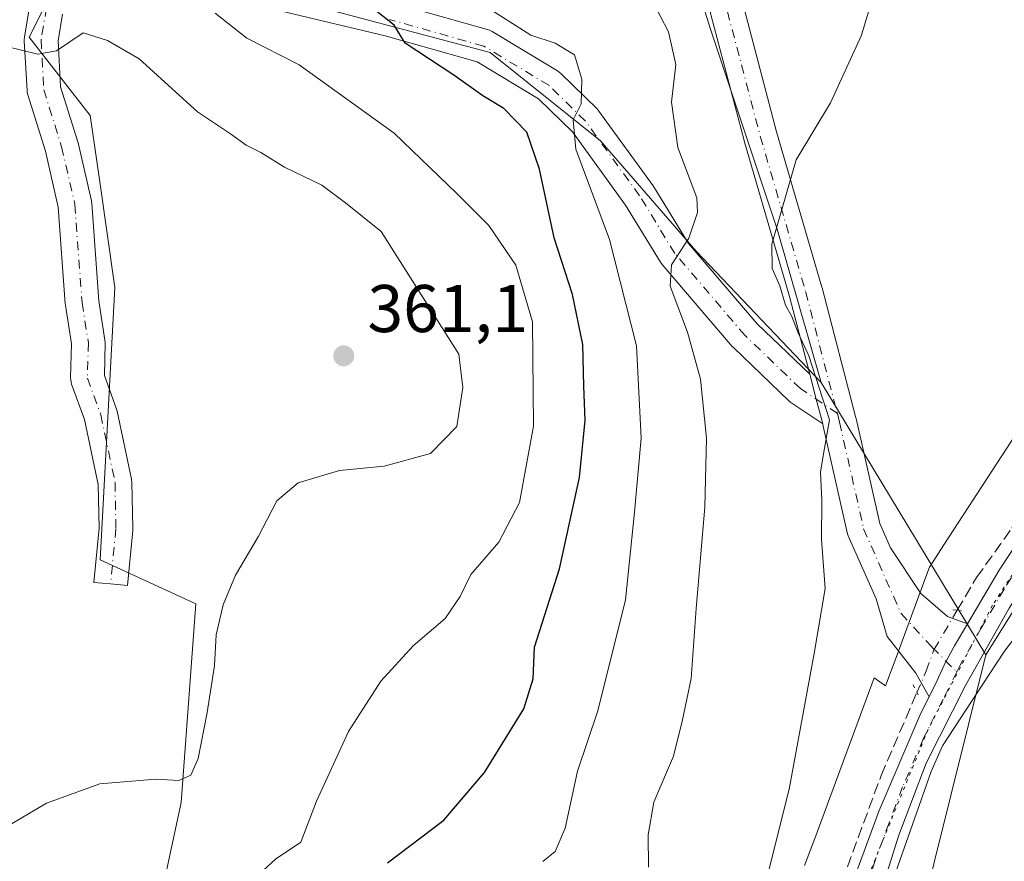
# Model space of a CAD drawing. Units: metres. Extents: x 593961 to 597414, y 4717502 to 4719862.
# Drawn here: x 594606 to 594752, y 4719071 to 4719196 of the extents above; entities that cross this region are included whole.
import ezdxf

# ---------------------------------------------------------------- set-up
doc = ezdxf.new("R2010")
doc.units = ezdxf.units.M
doc.header["$MEASUREMENT"] = 0
for name, pattern in [('DGN Style 3', [2.307223458686699, 1.648016756204785, -0.6592067024819142]), ('DGN Style 4', [2.6384748266838614, 1.318413404963828, -0.6592067024819142, 0.001648016756204785, -0.6592067024819142]), ('DGN Style 5', [1.1536117293433497, 0.4944050268614355, -0.6592067024819142])]:
    doc.linetypes.add(name, pattern=pattern)
for name, color, linetype, lineweight in [('Carretera de calzada única Cxs', 7, 'Continuous', 13), ('Carretera de calzada única eje', 7, 'DGN Style 4', 0), ('Comarca CxS', 21, 'Continuous', 0), ('Comunidad Autónoma CxS', 142, 'Continuous', 0), ('Corriente artificial lineal', 4, 'DGN Style 3', 13), ('Corriente artificial lineal oculto', 135, 'DGN Style 4', 13), ('Cultivos herbáceos CxS', 92, 'Continuous', 0), ('Cultivos leñosos CxS', 92, 'Continuous', 0), ('Curva de nivel maestra', 30, 'Continuous', 30), ('Curva de nivel normal', 30, 'Continuous', 0), ('Matorral CxS', 135, 'Continuous', 0), ('Municipio CxS', 4, 'Continuous', 0), ('Pastizal CxS', 92, 'Continuous', 0), ('Pista no pavimentada Cxs', 111, 'Continuous', 0), ('Pista no pavimentada eje', 91, 'DGN Style 4', 0), ('Provincia CxS', 1, 'Continuous', 0), ('Puente lineal', 2, 'DGN Style 5', 0), ('Punto de cota en terreno', 7, 'Continuous', 0), ('Rótulo de punto de cota en terreno', 7, 'Continuous', 0), ('Vía pecuaria CxS', 92, 'Continuous', 13), ('Vía pecuaria eje', 92, 'DGN Style 5', 0)]:
    doc.layers.add(name, color=color, linetype=linetype, lineweight=lineweight)
doc.styles.add('Style-Arial', font='txt')

# ---------------------------------------------------------------- blocks, each defined once
blk = doc.blocks.new('*U11')
at = {"layer": 'Cultivos herbáceos CxS', "color": 92, "linetype": 'Continuous', "lineweight": 0}
blk.add_polyline3d([(594758.7023, 4718697.458900001, 330.5421000000061), (594813.2927000001, 4719091.4123, 329.6867999999959), (594825.0267000003, 4719213.935699999, 330.2704999999987), (594809.3850999996, 4719215.2389, 329.603099999993), (594787.2257000003, 4719161.7983, 330.6581000000006), (594749.5188999996, 4719101.4101, 332.0920000000042), (594725.0537, 4719141.8903, 335.1925000000047), (594718.5000999998, 4719164.6633, 336.1051000000007), (594708.6627000002, 4719194.1953, 337.9118000000017), (594702.1039000005, 4719214.977499999, 338.0399999999936), (594716.3152999999, 4719237.9461, 339.4723999999987), (594731.6187000005, 4719256.539899999, 335.053899999999), (594741.4581000004, 4719286.071900001, 333.9744999999967)], dxfattribs=at)
blk = doc.blocks.new('5PATER')
at = {"layer": 'Pastizal CxS', "linetype": 'Continuous', "lineweight": 0}
h = blk.add_hatch(color=51, dxfattribs=at)
edge = h.paths.add_edge_path()
edge.add_ellipse((0, 0), major_axis=(-0.1095731443231308, -0.1110710700762829), ratio=0.9994222409660322, start_angle=0, end_angle=360)

msp = doc.modelspace()

# ---------------------------------------------------------------- linework, layer by layer
at = {"layer": 'Carretera de calzada única Cxs', "color": 7, "linetype": 'Continuous', "lineweight": 13}
for points in [[(594746.7823000001, 4719106.0352, 332.1089000000065), (594751.4600999998, 4719114.0101, 331.8476999999984), (594769.0800999999, 4719140.670100001, 331.2042999999976), (594785.4801000003, 4719165.0101, 330.9081000000006), (594794.6700999998, 4719179.850099999, 330.9045999999944), (594796.6401000004, 4719183.9301, 330.655700000003), (594798.3901000004, 4719188.630100001, 330.5338999999949), (594807.2500999998, 4719222.6601, 329.758799999996), (594810.5301000001, 4719233.4001, 329.5660999999964), (594812.3201000001, 4719238.0701, 329.1735999999946), (594819.2100999998, 4719252.090100001, 328.9428999999946), (594826.3901000004, 4719265.2601, 329.1542999999947), (594842.2100999998, 4719292.300100001, 328.5339999999997), (594853.6901000004, 4719317.6601, 328.0699000000022)], [(594729.5500999996, 4719067.1601, 332.6875), (594733.6700999998, 4719078.290100001, 332.545299999998), (594739.8501000004, 4719092.7601, 332.3607000000048), (594741.0551000005, 4719095.175100001, 332.3473999999987), (594742.2600999996, 4719097.590100001, 332.3365999999951), (594742.4732999997, 4719098.054199999, 332.3352000000014), (594743.5554999998, 4719100.410300001, 332.3028000000049), (594743.5899999999, 4719100.472999999, 332.3015000000014), (594744.6501000002, 4719102.4001, 332.2578000000067), (594744.8528000005, 4719102.7457, 332.2456999999995), (594746.7823000001, 4719106.0352, 332.1089000000065), (594751.4600999998, 4719114.0101, 331.8476999999984), (594769.0800999999, 4719140.670100001, 331.2042999999976), (594785.4801000003, 4719165.0101, 330.9081000000006), (594794.6700999998, 4719179.850099999, 330.9045999999944), (594796.6401000004, 4719183.9301, 330.655700000003), (594798.3901000004, 4719188.630100001, 330.5338999999949), (594807.2500999998, 4719222.6601, 329.758799999996), (594810.5301000001, 4719233.4001, 329.5660999999964), (594812.3201000001, 4719238.0701, 329.1735999999946), (594819.2100999998, 4719252.090100001, 328.9428999999946), (594826.3901000004, 4719265.2601, 329.1542999999947), (594842.2100999998, 4719292.300100001, 328.5339999999997)], [(594840.2600999996, 4719280.0101, 328.5043000000005), (594827.1901000004, 4719258.2501, 329.2116999999998), (594822.9801000003, 4719250.5101, 329.1435000000056), (594817.4801000003, 4719239.2601, 329.0123000000021), (594813.6201, 4719230.050100001, 329.2926000000007), (594810.3901000004, 4719220.5801, 329.7645000000048), (594803.6001000004, 4719194.8201, 330.1744999999937), (594801.3701, 4719187.4901, 330.4841000000015), (594798.4401000004, 4719180.350099999, 330.6367000000027), (594796.1201, 4719175.920100001, 330.8742000000057), (594790.9600999998, 4719167.170100001, 330.8322999999946), (594771.7600999996, 4719136.890100001, 331.2448000000004), (594761.0100999996, 4719121.020099999, 331.6128999999929), (594752.9600999998, 4719108.360099999, 331.8837000000058), (594746.5100999996, 4719096.970100001, 332.1633000000002), (594740.6401000004, 4719085.3101, 332.4492000000027), (594736.5701000001, 4719074.630100001, 332.5385999999999), (594726.7500999998, 4719043.550100001, 332.9925999999978), (594717.4801000003, 4719016.550100001, 333.4550000000018), (594702.7301000003, 4718975.5001, 333.8815000000032), (594696.6401000004, 4718956.460100001, 333.9821999999986), (594685.0500999996, 4718923.340100001, 334.6964000000008)], [(594840.2600999996, 4719280.0101, 328.5043000000005), (594827.1901000004, 4719258.2501, 329.2116999999998), (594822.9801000003, 4719250.5101, 329.1435000000056), (594817.4801000003, 4719239.2601, 329.0123000000021), (594813.6201, 4719230.050100001, 329.2926000000007), (594810.3901000004, 4719220.5801, 329.7645000000048), (594803.6001000004, 4719194.8201, 330.1744999999937), (594801.3701, 4719187.4901, 330.4841000000015), (594798.4401000004, 4719180.350099999, 330.6367000000027), (594796.1201, 4719175.920100001, 330.8742000000057), (594790.9600999998, 4719167.170100001, 330.8322999999946), (594771.7600999996, 4719136.890100001, 331.2448000000004), (594761.0100999996, 4719121.020099999, 331.6128999999929), (594752.9600999998, 4719108.360099999, 331.8837000000058), (594746.5100999996, 4719096.970100001, 332.1633000000002), (594740.6401000004, 4719085.3101, 332.4492000000027), (594736.5701000001, 4719074.630100001, 332.5385999999999), (594726.7500999998, 4719043.550100001, 332.9925999999978), (594717.4801000003, 4719016.550100001, 333.4550000000018), (594702.7301000003, 4718975.5001, 333.8815000000032), (594696.6401000004, 4718956.460100001, 333.9821999999986), (594685.0500999996, 4718923.340100001, 334.6964000000008)], [(594741.0551000005, 4719095.175100001, 332.3473999999987), (594742.2600999996, 4719097.590100001, 332.3365999999951), (594742.4732999997, 4719098.054199999, 332.3352000000014), (594743.5554999998, 4719100.410300001, 332.3028000000049), (594743.5899999999, 4719100.472999999, 332.3015000000014), (594744.6501000002, 4719102.4001, 332.2578000000067), (594744.8528000005, 4719102.7457, 332.2456999999995), (594746.7823000001, 4719106.0352, 332.1089000000065)], [(594642.3400999998, 4718841.800100001, 336.2957000000025), (594646.5000999998, 4718848.9901, 336.2189000000071), (594662.9101, 4718881.0601, 335.5763000000007), (594670.1700999998, 4718897.1801, 335.5956000000006), (594679.4200999998, 4718921.9901, 335.2511999999988), (594689.6001000004, 4718950.050100001, 334.8473999999987), (594698.2600999996, 4718975.6601, 334.3144999999931), (594707.7100999998, 4719002.110099999, 333.7272999999986), (594715.7301000003, 4719025.790100001, 333.5194000000047), (594723.0500999996, 4719048.2501, 333.0247999999993), (594729.5500999996, 4719067.1601, 332.6875), (594733.6700999998, 4719078.290100001, 332.545299999998), (594739.8501000004, 4719092.7601, 332.3607000000048), (594741.0551000005, 4719095.175100001, 332.3473999999987)]]:
    msp.add_polyline3d(points, dxfattribs=at)
at = {"layer": 'Carretera de calzada única eje', "color": 7, "linetype": 'DGN Style 4', "lineweight": 0}
for points in [[(594756.2301000003, 4719117.5101, 331.7321999999986), (594752.2100999998, 4719111.1801, 331.8880000000063), (594748.8000999996, 4719105.380100001, 332.0341999999946), (594745.6955000004, 4719099.9013, 332.1996000000072), (594745.1836000001, 4719098.8793, 332.2209000000003)], [(594745.1836000001, 4719098.8793, 332.2209000000003), (594743.1700999998, 4719094.860099999, 332.2856999999931), (594740.2500999998, 4719089.040100001, 332.3738000000012), (594737.1401000004, 4719081.800100001, 332.469299999997), (594735.1201, 4719076.460100001, 332.5366999999969), (594733.0701000001, 4719070.890100001, 332.5913), (594728.1401000004, 4719055.340100001, 332.8055000000023), (594724.8901000004, 4719045.9001, 332.9930000000023), (594721.2301000003, 4719034.670100001, 333.2534000000014), (594716.6001000004, 4719021.170100001, 333.4517000000051), (594712.6001000004, 4719009.3301, 333.5813999999955), (594705.2301000003, 4718988.8101, 333.8390999999974), (594700.5000999998, 4718975.5801, 334.1055000000051), (594697.4600999998, 4718966.0601, 334.2121999999945), (594693.1201, 4718953.2501, 334.3074000000051), (594687.3201000001, 4718936.690099999, 334.6803000000073)]]:
    msp.add_polyline3d(points, dxfattribs=at)
at = {"layer": 'Comarca CxS', "color": 21, "linetype": 'Continuous', "lineweight": 0}
msp.add_3dface([(597409.8600007324, 4717548.979982798), (593991.9000007074, 4717501.819982796), (593960.570000709, 4719815.08998277), (597377.3800007331, 4719862.219982771)], dxfattribs=at)
at = {"layer": 'Comunidad Autónoma CxS', "color": 142, "linetype": 'Continuous', "lineweight": 0}
msp.add_3dface([(597409.8600007324, 4717548.979982798), (593991.9000007074, 4717501.819982796), (593960.570000709, 4719815.08998277), (597377.3800007331, 4719862.219982771)], dxfattribs=at)
at = {"layer": 'Corriente artificial lineal', "color": 4, "linetype": 'DGN Style 3', "lineweight": 13}
for points in [[(594745.2406000001, 4719108.0429, 332.2842999999993), (594748.1201, 4719112.9301, 332.0301000000036), (594753.3701, 4719120.2401, 331.7216000000044), (594761.9700999996, 4719132.880100001, 331.4729999999981), (594775.2901, 4719153.5101, 331.2709000000032), (594787.2701000003, 4719171.1501, 331.4171000000061), (594790.5800999999, 4719176.7301, 331.6398999999947), (594795.8800999997, 4719186.540100001, 331.3745999999956), (594797.2701000003, 4719189.7601, 331.1925000000047), (594798.6901000004, 4719194.3101, 331.4499999999971), (594805.8101000005, 4719222.8101, 330.817200000005), (594808.5201000003, 4719232.630100001, 330.5424999999959), (594809.7901, 4719236.420100001, 330.2724000000017), (594813.4401000004, 4719245.030099999, 329.7427000000025), (594816.3501000004, 4719250.840100001, 329.506899999993), (594822.6155000003, 4719262.214500001, 329.4193999999989), (594830.0237999996, 4719274.782199999, 329.5959000000003), (594834.6242000004, 4719283.982899999, 329.3592000000062)], [(594638.8639000002, 4718842.100600001, 336.5469000000012), (594646.5301000001, 4718853.7301, 336.3331000000035), (594661.9501, 4718881.9101, 336.0798999999971), (594665.7500999998, 4718890.2501, 336.0479999999953), (594674.2500999998, 4718911.090100001, 336.0975000000035), (594680.3400999998, 4718927.350099999, 335.9899000000005), (594691.2401000002, 4718958.190099999, 335.4388000000035), (594702.1901000004, 4718991.5001, 334.4928000000073), (594708.1801000005, 4719011.130100001, 334.1423999999971), (594715.1801000005, 4719030.390100001, 334.0730999999942), (594721.7200999996, 4719050.460100001, 333.5396999999939), (594733.9501, 4719083.5101, 332.5111999999936), (594739.2527999999, 4719095.8104, 332.4064000000071)]]:
    msp.add_polyline3d(points, dxfattribs=at)
at = {"layer": 'Corriente artificial lineal oculto', "color": 135, "linetype": 'DGN Style 4', "lineweight": 13}
msp.add_polyline3d([(594739.2527999999, 4719095.8104, 332.4064000000071), (594740.6456000004, 4719099.041200001, 332.4649999999965), (594741.8230999997, 4719102.2424, 332.4967000000034), (594745.2406000001, 4719108.0429, 332.2842999999993)], dxfattribs=at)
at = {"layer": 'Cultivos herbáceos CxS', "color": 92, "linetype": 'Continuous', "lineweight": 0, "extrusion": (0.03383343245746932, -0.05598090808951259, 0.9978584252175353), "elevation": -243725.7838269345, "flags": 128}
msp.add_lwpolyline([(2949944.534603502, 3723227.520270231), (2949944.534603502, 3723180.119788131)], dxfattribs=at)
at = {"layer": 'Cultivos herbáceos CxS', "color": 92, "linetype": 'Continuous', "lineweight": 0}
for points in [[(594746.5500999996, 4719335.4101, 334.2936999999947), (594749.1105000004, 4719311.228700001, 333.4619999999995), (594741.4581000004, 4719286.071900001, 333.9744999999967), (594731.6187000005, 4719256.539899999, 335.053899999999), (594716.3152999999, 4719237.9461, 339.4723999999987), (594702.1039000005, 4719214.977499999, 338.0399999999936), (594708.6627000002, 4719194.1953, 337.9118000000017), (594718.5000999998, 4719164.6633, 336.1051000000007), (594725.0537, 4719141.8903, 335.1925000000047)], [(594588.4200999998, 4719263.126499999, 359.6995000000024), (594612.4682999998, 4719253.287699999, 353.6263000000035), (594617.9353, 4719243.449100001, 352.8754000000045), (594616.8414000003, 4719225.9595, 353.6622000000062), (594620.1198000005, 4719210.656300001, 354.6187000000064), (594612.5824999996, 4719203.5277, 357.5375000000058), (594607.4157999996, 4719193.1875, 359.6092000000062), (594616.4584999997, 4719181.553500001, 361.1551999999938), (594617.7707000002, 4719172.393100001, 361.4146000000038), (594620.1193000004, 4719155.999500001, 361.4807000000001), (594617.9325000001, 4719115.554500001, 361.2378000000026), (594632.1423000004, 4719108.9955, 360.6665000000066), (594629.9556999998, 4719079.4805, 359.510500000004), (594625.4996999997, 4719058.754899999, 357.9631999999983), (594617.9310999997, 4719021.545700001, 360.8053000000073), (594598.8482999997, 4718976.692100001, 360.4541000000027)], [(594757.9911000002, 4718693.495200001, 330.7774999999965), (594758.7023, 4718697.458900001, 330.5421000000061), (594813.2927000001, 4719091.4123, 329.6867999999959), (594825.0267000003, 4719213.935699999, 330.2704999999987), (594809.3850999996, 4719215.2389, 329.603099999993), (594787.2257000003, 4719161.7983, 330.6581000000006), (594749.5188999996, 4719101.4101, 332.0920000000042)], [(594598.8482999997, 4718976.692100001, 360.4541000000027), (594617.9310999997, 4719021.545700001, 360.8053000000073), (594625.4996999997, 4719058.754899999, 357.9631999999983), (594629.9556999998, 4719079.4805, 359.510500000004), (594632.1423000004, 4719108.9955, 360.6665000000066), (594617.9325000001, 4719115.554500001, 361.2378000000026), (594620.1193000004, 4719155.999500001, 361.4807000000001), (594617.7707000002, 4719172.393100001, 361.4146000000038), (594616.4584999997, 4719181.553500001, 361.1551999999938), (594607.4157999996, 4719193.1875, 359.6092000000062), (594612.5824999996, 4719203.5277, 357.5375000000058), (594620.1198000005, 4719210.656300001, 354.6187000000064)]]:
    msp.add_polyline3d(points, dxfattribs=at)
at = {"layer": 'Cultivos leñosos CxS', "color": 92, "linetype": 'Continuous', "lineweight": 0}
msp.add_polyline3d([(594757.9911000002, 4718693.495200001, 330.7774999999965), (594693.3521999996, 4718720.6226, 332.6943000000028), (594599.8101000005, 4718759.880100001, 336.6114999999991), (594595.3523000004, 4718761.927800001, 337.2304000000004), (594590.2704999996, 4718764.4012, 337.5374000000011), (594598.6579, 4718775.955, 337.3237999999984), (594625.4844000004, 4718812.021000001, 336.9186999999947), (594629.1217, 4718816.9111, 336.7654999999941), (594668.1283, 4718868.740499999, 334.7483000000066), (594701.7175000003, 4718947.5887, 332.9870999999985), (594739.1832999998, 4719060.0463, 332.6294000000053), (594749.5188999996, 4719101.4101, 332.0920000000042), (594787.2257000003, 4719161.7983, 330.6581000000006), (594809.3850999996, 4719215.2389, 329.603099999993), (594825.0267000003, 4719213.935699999, 330.2704999999987), (594813.2927000001, 4719091.4123, 329.6867999999959), (594758.7023, 4718697.458900001, 330.5421000000061)], close=True, dxfattribs=at)
for points in [[(594757.9911000002, 4718693.495200001, 330.7774999999965), (594758.7023, 4718697.458900001, 330.5421000000061), (594813.2927000001, 4719091.4123, 329.6867999999959), (594825.0267000003, 4719213.935699999, 330.2704999999987), (594809.3850999996, 4719215.2389, 329.603099999993), (594787.2257000003, 4719161.7983, 330.6581000000006), (594749.5188999996, 4719101.4101, 332.0920000000042)], [(594749.5188999996, 4719101.4101, 332.0920000000042), (594739.1832999998, 4719060.0463, 332.6294000000053), (594701.7175000003, 4718947.5887, 332.9870999999985), (594668.1283, 4718868.740499999, 334.7483000000066), (594629.1217, 4718816.9111, 336.7654999999941), (594625.4844000004, 4718812.021000001, 336.9186999999947)]]:
    msp.add_polyline3d(points, dxfattribs=at)
at = {"layer": 'Curva de nivel maestra', "color": 30, "linetype": 'Continuous', "lineweight": 30, "elevation": 350, "flags": 128}
msp.add_lwpolyline([(594660.6299999999, 4719070.530099999), (594669, 4719076.860099999), (594675.04, 4719083.950099999), (594680.8799999999, 4719093.420100001), (594682.2400000002, 4719097.850099999), (594682.4600000001, 4719102.5801), (594686.1900000004, 4719114.220100001), (594689.1299999999, 4719127.770099999), (594689.9800000006, 4719136.280099999), (594689.7699999996, 4719141.3201), (594689.6200000001, 4719147.5001), (594688.0899999999, 4719154.950099999), (594685.4000000004, 4719163.370100001), (594683.2100000001, 4719173.5801), (594681.2999999998, 4719179.050100001), (594677.9100000003, 4719182.5801), (594674.7699999996, 4719184.440099999), (594670.4600000001, 4719187.540100001), (594663.2199999997, 4719192.300100001), (594661.5999999996, 4719194.960100001), (594657.3799999999, 4719198.280099999)], dxfattribs=at)
at = {"layer": 'Curva de nivel normal', "color": 30, "linetype": 'Continuous', "lineweight": 0, "flags": 128}
for points, elevation in [([(594664.25, 4719204.780099999), (594681.8899999997, 4719193.460100001), (594685.5199999996, 4719192.300100001), (594688.3899999997, 4719190.530099999), (594689.4800000006, 4719186.940099999), (594689.3700000001, 4719183.290100001), (594688.2000000002, 4719180.920100001), (594688.6100000005, 4719176.530099999), (594693.5899999999, 4719163.140100001), (594697.6200000001, 4719147.340100001), (594698.2800000003, 4719133.620100001), (594697.3099999996, 4719122.620100001), (594695.9500000002, 4719109.5801), (594691.8399999999, 4719093.120100001), (594688.8499999996, 4719084.130100001), (594687.0300000003, 4719075.6801), (594685.5, 4719072.220100001), (594683.7000000002, 4719070.700099999)], 345), ([(594717.0499999998, 4719068.6601), (594720.2800000003, 4719081.460100001), (594724, 4719101.620100001), (594725.6299999999, 4719111.280099999), (594725.0800000001, 4719118.5601), (594725.1299999999, 4719124.380100001), (594724.9600000001, 4719128.5601), (594725.4000000004, 4719131.2601), (594726.25, 4719136.3301), (594723.2000000002, 4719145.850099999), (594721.5999999996, 4719149.2601), (594720.6699999999, 4719151.6601), (594719.7199999997, 4719153.370100001), (594718.9000000004, 4719156.220100001), (594717.75, 4719158.800100001), (594717.7100000001, 4719162.420100001), (594721.3399999999, 4719174.960100001), (594726.4299999997, 4719183.420100001), (594731.0099999999, 4719193.460100001), (594733.6399999997, 4719202.290100001)], 335), ([(594699.3700000001, 4719069.880100001), (594699.3499999996, 4719074.6601), (594700.1799999997, 4719079.540100001), (594703.1100000005, 4719086.390100001), (594704.4600000001, 4719091.7601), (594705.7100000001, 4719097.920100001), (594706.4900000002, 4719108.3301), (594707.7599999999, 4719123.370100001), (594707.9800000006, 4719133.620100001), (594707.0999999996, 4719142.370100001), (594705.2000000002, 4719149.350099999), (594702.6299999999, 4719156.200099999), (594702.79, 4719159.350099999), (594705.3700000001, 4719163.300100001), (594706.6500000004, 4719167.110099999), (594706.5800000001, 4719169.3301), (594703.7599999999, 4719176.770099999), (594702.7999999998, 4719183.540100001), (594703.4400000004, 4719189.100099999), (594702.3799999999, 4719193.960100001), (594699.8799999999, 4719198.780099999)], 340), ([(594640.29, 4719067.640100001), (594644, 4719071.050100001), (594647.7300000006, 4719073.5801), (594650.0700000003, 4719079.700099999), (594654.8200000003, 4719090.030099999), (594659.6399999997, 4719097.530099999), (594664.4400000004, 4719102.7601), (594669.1900000004, 4719106.8101), (594671.4199999999, 4719110.0701), (594673.0199999996, 4719113.370100001), (594677.1600000003, 4719118.1601), (594680.2300000006, 4719124.030099999), (594682.3300000001, 4719135.4001), (594682.1500000004, 4719150.880100001), (594679.6900000004, 4719159.3301), (594675.6900000004, 4719165.200099999), (594670.8600000005, 4719170.0001), (594661.6200000001, 4719178.940099999), (594647.5, 4719189.0801), (594639.7300000006, 4719193.040100001), (594635.0099999999, 4719196.7401)], 355), ([(594600.8099999996, 4719073.970100001), (594609.9500000002, 4719079.390100001), (594617.8799999999, 4719082.2401), (594626.2300000006, 4719082.9301), (594629.6299999999, 4719082.7601), (594631.4199999999, 4719083.5601), (594632.5099999999, 4719086.040100001), (594633.8399999999, 4719092.870100001), (594634.9000000004, 4719099.850099999), (594635.1600000003, 4719104.390100001), (594636.2199999997, 4719108.8301), (594638.0599999996, 4719113.280099999), (594641.3899999997, 4719118.950099999), (594644.1699999999, 4719124.280099999), (594647.3700000001, 4719126.9801), (594653.4900000002, 4719128.790100001), (594660.1100000005, 4719129.450099999), (594667.0199999996, 4719131.3201), (594670.9000000004, 4719135.340100001), (594671.7999999998, 4719141.1501), (594671.2000000002, 4719146.110099999), (594659.6600000003, 4719164.290100001), (594654.3600000005, 4719168.5601), (594650.8799999999, 4719171.170100001), (594645.3399999999, 4719173.890100001), (594641.7999999998, 4719176.040100001), (594639.6200000001, 4719177.1601), (594637.29, 4719178.8101), (594632.4199999999, 4719182.0701), (594623.7100000001, 4719189.960100001), (594619.0199999996, 4719192.690099999), (594615.4299999997, 4719193.800100001), (594611.4699999997, 4719191.140100001), (594608.6600000003, 4719190.6601), (594603.8399999999, 4719191.840100001)], 360)]:
    msp.add_lwpolyline(points, dxfattribs=dict(at, elevation=elevation))
at = {"layer": 'Matorral CxS', "color": 135, "linetype": 'Continuous', "lineweight": 0, "extrusion": (0.03383343245746932, -0.05598090808951259, 0.9978584252175353), "elevation": -243725.7838269345, "flags": 128}
msp.add_lwpolyline([(2949944.534603502, 3723227.520270231), (2949944.534603502, 3723180.119788131)], dxfattribs=at)
at = {"layer": 'Matorral CxS', "color": 135, "linetype": 'Continuous', "lineweight": 0}
for points in [[(594598.8482999997, 4718976.692100001, 360.4541000000027), (594617.9310999997, 4719021.545700001, 360.8053000000073), (594625.4996999997, 4719058.754899999, 357.9631999999983), (594629.9556999998, 4719079.4805, 359.510500000004), (594632.1423000004, 4719108.9955, 360.6665000000066), (594617.9325000001, 4719115.554500001, 361.2378000000026), (594620.1193000004, 4719155.999500001, 361.4807000000001), (594617.7707000002, 4719172.393100001, 361.4146000000038), (594616.4584999997, 4719181.553500001, 361.1551999999938), (594607.4157999996, 4719193.1875, 359.6092000000062), (594612.5824999996, 4719203.5277, 357.5375000000058), (594620.1198000005, 4719210.656300001, 354.6187000000064), (594643.0586999999, 4719199.666099999, 352.4783000000025), (594675.8576999997, 4719190.9199, 347.5298000000039), (594692.2562999995, 4719177.799699999, 344.5908000000054), (594706.4691000005, 4719161.399300001, 340.0804000000062), (594725.0537, 4719141.8903, 335.1925000000047), (594749.5188999996, 4719101.4101, 332.0920000000042), (594739.1832999998, 4719060.0463, 332.6294000000053), (594701.7175000003, 4718947.5887, 332.9870999999985), (594668.1283, 4718868.740499999, 334.7483000000066)], [(594598.8482999997, 4718976.692100001, 360.4541000000027), (594617.9310999997, 4719021.545700001, 360.8053000000073), (594625.4996999997, 4719058.754899999, 357.9631999999983), (594629.9556999998, 4719079.4805, 359.510500000004), (594632.1423000004, 4719108.9955, 360.6665000000066), (594617.9325000001, 4719115.554500001, 361.2378000000026), (594620.1193000004, 4719155.999500001, 361.4807000000001), (594617.7707000002, 4719172.393100001, 361.4146000000038), (594616.4584999997, 4719181.553500001, 361.1551999999938), (594607.4157999996, 4719193.1875, 359.6092000000062), (594612.5824999996, 4719203.5277, 357.5375000000058), (594620.1198000005, 4719210.656300001, 354.6187000000064)], [(594620.1198000005, 4719210.656300001, 354.6187000000064), (594643.0586999999, 4719199.666099999, 352.4783000000025), (594675.8576999997, 4719190.9199, 347.5298000000039), (594692.2562999995, 4719177.799699999, 344.5908000000054), (594706.4691000005, 4719161.399300001, 340.0804000000062), (594725.0537, 4719141.8903, 335.1925000000047)], [(594749.5188999996, 4719101.4101, 332.0920000000042), (594739.1832999998, 4719060.0463, 332.6294000000053), (594701.7175000003, 4718947.5887, 332.9870999999985), (594668.1283, 4718868.740499999, 334.7483000000066), (594629.1217, 4718816.9111, 336.7654999999941), (594625.4844000004, 4718812.021000001, 336.9186999999947)]]:
    msp.add_polyline3d(points, dxfattribs=at)
at = {"layer": 'Municipio CxS', "color": 4, "linetype": 'Continuous', "lineweight": 0}
msp.add_3dface([(597409.8600007324, 4717548.979982798), (593991.9000007074, 4717501.819982796), (593960.570000709, 4719815.08998277), (597377.3800007331, 4719862.219982771)], dxfattribs=at)
at = {"layer": 'Pastizal CxS', "color": 92, "linetype": 'Continuous', "lineweight": 0}
for points in [[(594746.5500999996, 4719335.4101, 334.2936999999947), (594749.1105000004, 4719311.228700001, 333.4619999999995), (594741.4581000004, 4719286.071900001, 333.9744999999967), (594731.6187000005, 4719256.539899999, 335.053899999999), (594716.3152999999, 4719237.9461, 339.4723999999987), (594702.1039000005, 4719214.977499999, 338.0399999999936), (594708.6627000002, 4719194.1953, 337.9118000000017), (594718.5000999998, 4719164.6633, 336.1051000000007), (594725.0537, 4719141.8903, 335.1925000000047)], [(594741.4581000004, 4719286.071900001, 333.9744999999967), (594731.6187000005, 4719256.539899999, 335.053899999999), (594716.3152999999, 4719237.9461, 339.4723999999987), (594702.1039000005, 4719214.977499999, 338.0399999999936), (594708.6627000002, 4719194.1953, 337.9118000000017), (594718.5000999998, 4719164.6633, 336.1051000000007), (594725.0537, 4719141.8903, 335.1925000000047), (594706.4691000005, 4719161.399300001, 340.0804000000062), (594692.2562999995, 4719177.799699999, 344.5908000000054), (594675.8576999997, 4719190.9199, 347.5298000000039), (594643.0586999999, 4719199.666099999, 352.4783000000025), (594620.1198000005, 4719210.656300001, 354.6187000000064), (594616.8414000003, 4719225.9595, 353.6622000000062), (594617.9353, 4719243.449100001, 352.8754000000045), (594612.4682999998, 4719253.287699999, 353.6263000000035), (594588.4200999998, 4719263.126499999, 359.6995000000024), (594569.8365000002, 4719272.9637, 361.8252999999968)], [(594620.1198000005, 4719210.656300001, 354.6187000000064), (594643.0586999999, 4719199.666099999, 352.4783000000025), (594675.8576999997, 4719190.9199, 347.5298000000039), (594692.2562999995, 4719177.799699999, 344.5908000000054), (594706.4691000005, 4719161.399300001, 340.0804000000062), (594725.0537, 4719141.8903, 335.1925000000047)]]:
    msp.add_polyline3d(points, dxfattribs=at)
at = {"layer": 'Pista no pavimentada Cxs', "color": 111, "linetype": 'Continuous', "lineweight": 0, "extrusion": (-0.9677555228646794, -0.2518913281422955, 8.228986144189057e-05), "elevation": -1764257.994051284, "flags": 128}
msp.add_lwpolyline([(-4417163.539005678, 480.0285475035117), (-4417167.318056545, 480.1559475039406), (-4417171.161066928, 480.4195475048389)], dxfattribs=at)
msp.add_lwpolyline([(-4417163.539005678, 480.0285475035117), (-4417167.318056545, 480.1559475039406), (-4417171.161066928, 480.4195475048389)], dxfattribs=at)
at = {"layer": 'Pista no pavimentada Cxs', "color": 111, "linetype": 'Continuous', "lineweight": 0}
for points in [[(594714.1323999995, 4719279.3214, 342.8035999999993), (594714.5295000002, 4719258.2634, 341.4729999999981), (594714.5259999996, 4719258.1041, 341.465200000006), (594713.2043000003, 4719233.786699999, 339.6478999999963), (594712.8084000006, 4719222.435799999, 339.0725999999996), (594712.4166000001, 4719210.6821, 338.3738000000012), (594713.5754000006, 4719197.42, 337.644100000005), (594718.4073999999, 4719179.137, 336.7293999999966), (594725.1454999996, 4719156.016200001, 335.5535999999993), (594725.1646999996, 4719155.9464, 335.5489999999991), (594730.1918000003, 4719136.631800001, 334.4198999999935), (594730.2114000004, 4719136.550899999, 334.4146999999939), (594733.7297, 4719120.9143, 333.5972000000039), (594735.3195000002, 4719117.318200001, 333.3824000000022), (594739.8299000004, 4719110.558499999, 332.7385999999969), (594743.7843000004, 4719107.138499999, 332.2750999999989), (594746.7823000001, 4719106.0352, 332.1089000000065)], [(594723.3415999999, 4719143.100299999, 335.2390000000014), (594720.3350000001, 4719154.652000001, 336.2621999999974), (594713.5981999999, 4719177.768300001, 337.395199999999), (594713.5813999996, 4719177.829, 337.3959000000032), (594708.6865999997, 4719196.3498, 338.2456999999995), (594708.6415999997, 4719196.554500001, 338.2609999999986), (594708.6130999997, 4719196.771000001, 338.2744999999995), (594707.4225000005, 4719210.397100001, 338.5800000000018), (594707.4129999997, 4719210.614700001, 338.5911000000052), (594707.4144000001, 4719210.698000001, 338.5954999999958), (594707.8114, 4719222.6062, 339.334799999997), (594708.2093000002, 4719234.009500001, 339.9918999999936), (594709.5284000002, 4719258.2841, 341.7908000000025), (594709.1363000004, 4719279.0647, 343.2133999999933)], [(594612.3372999998, 4719196.5789, 359.2792999999947), (594611.6803000001, 4719192.636700001, 360.4342000000034), (594612.0456999998, 4719185.815199999, 361.6425000000018), (594614.5981000002, 4719177.647600001, 361.9030000000057), (594614.6479000002, 4719177.4641, 361.866599999994), (594616.6322999997, 4719168.8652, 362.5733000000037), (594616.6583000004, 4719168.7371, 362.6206999999995), (594616.6897, 4719168.484300001, 362.710699999996), (594617.7406000001, 4719154.0341, 362.2160000000004), (594618.6508999999, 4719148.182, 362.046199999997), (594618.6805999996, 4719147.797700001, 362.0494999999937), (594618.6798, 4719147.735200001, 362.0500999999931), (594618.5593999998, 4719142.918600001, 362.6316999999981), (594620.3811999997, 4719137.939099999, 361.7452999999951), (594620.4791000001, 4719137.597100001, 361.6833999999944), (594622.5958000004, 4719127.5429, 361.415399999998), (594622.6113999998, 4719127.461999999, 361.4149000000034), (594622.6489000004, 4719127.075999999, 361.4088000000047), (594622.7814999997, 4719120.172700001, 361.9489999999932), (594622.7701000003, 4719119.9079, 362.027900000001), (594621.9763000002, 4719111.705800001, 364.6386999999959), (594619.4879000002, 4719111.946599999, 363.1570999999968), (594616.9994999999, 4719112.1874, 361.9226999999955), (594617.7794000005, 4719120.2454, 362.0774999999995), (594617.6544000005, 4719126.743799999, 361.7149999999965), (594615.6233000001, 4719136.391600001, 362.0856000000058), (594613.6997999996, 4719141.649, 362.4881000000024), (594613.6113, 4719141.9484, 362.491599999994), (594613.5608000001, 4719142.2565, 362.4943000000058), (594613.5491000004, 4719142.568499999, 362.4891999999964), (594613.6758000003, 4719147.635500001, 361.9250000000029), (594612.7843000004, 4719153.3665, 362.1609999999928), (594612.7611999996, 4719153.569499999, 362.1772999999957), (594611.7169000005, 4719167.929, 361.7526999999973), (594609.7972999997, 4719176.247, 361.565499999997), (594607.1798, 4719184.6229, 361.0179999999964), (594607.1040000003, 4719184.9345, 361.0040000000009), (594607.0696, 4719185.2349, 360.9820000000037), (594606.6727999998, 4719192.643300001, 360.1842000000034), (594606.6692000004, 4719192.777000001, 360.168399999995), (594606.7032000005, 4719193.187999999, 360.1101999999955), (594607.4989, 4719197.961999999, 359.3390999999974)], [(594612.3372999998, 4719196.5789, 359.2792999999947), (594611.6803000001, 4719192.636700001, 360.4342000000034), (594612.0456999998, 4719185.815199999, 361.6425000000018), (594614.5981000002, 4719177.647600001, 361.9030000000057), (594614.6479000002, 4719177.4641, 361.866599999994), (594616.6322999997, 4719168.8652, 362.5733000000037), (594616.6583000004, 4719168.7371, 362.6206999999995), (594616.6897, 4719168.484300001, 362.710699999996), (594617.7406000001, 4719154.0341, 362.2160000000004), (594618.6508999999, 4719148.182, 362.046199999997), (594618.6805999996, 4719147.797700001, 362.0494999999937), (594618.6798, 4719147.735200001, 362.0500999999931), (594618.5593999998, 4719142.918600001, 362.6316999999981), (594620.3811999997, 4719137.939099999, 361.7452999999951), (594620.4791000001, 4719137.597100001, 361.6833999999944), (594622.5958000004, 4719127.5429, 361.415399999998), (594622.6113999998, 4719127.461999999, 361.4149000000034), (594622.6489000004, 4719127.075999999, 361.4088000000047), (594622.7814999997, 4719120.172700001, 361.9489999999932), (594622.7701000003, 4719119.9079, 362.027900000001), (594621.9763000002, 4719111.705800001, 364.6386999999959), (594619.4879000002, 4719111.946599999, 363.1570999999968), (594616.9994999999, 4719112.1874, 361.9226999999955), (594617.7794000005, 4719120.2454, 362.0774999999995), (594617.6544000005, 4719126.743799999, 361.7149999999965), (594615.6233000001, 4719136.391600001, 362.0856000000058), (594613.6997999996, 4719141.649, 362.4881000000024), (594613.6113, 4719141.9484, 362.491599999994), (594613.5608000001, 4719142.2565, 362.4943000000058), (594613.5491000004, 4719142.568499999, 362.4891999999964), (594613.6758000003, 4719147.635500001, 361.9250000000029), (594612.7843000004, 4719153.3665, 362.1609999999928), (594612.7611999996, 4719153.569499999, 362.1772999999957), (594611.7169000005, 4719167.929, 361.7526999999973), (594609.7972999997, 4719176.247, 361.565499999997), (594607.1798, 4719184.6229, 361.0179999999964), (594607.1040000003, 4719184.9345, 361.0040000000009), (594607.0696, 4719185.2349, 360.9820000000037), (594606.6727999998, 4719192.643300001, 360.1842000000034), (594606.6692000004, 4719192.777000001, 360.168399999995), (594606.7032000005, 4719193.187999999, 360.1101999999955), (594607.4989, 4719197.961999999, 359.3390999999974)], [(594661.5761000002, 4719198.225199999, 349.0200000000041), (594675.5990000004, 4719194.2564, 346.6852000000072), (594675.7732999995, 4719194.200099999, 346.6589999999997), (594676.1885000002, 4719194.004000001, 346.6137000000017), (594685.8661000002, 4719188.171200001, 345.8344999999972), (594686.1826, 4719187.9452, 345.7792999999947), (594686.3213999998, 4719187.819499999, 345.7520999999979), (594691.7452999996, 4719182.527799999, 344.655899999998), (594691.9145999998, 4719182.3454, 344.6229000000022), (594692.0224000001, 4719182.207400001, 344.5981000000029), (594700.0921999998, 4719171.094900001, 342.0148999999947), (594700.2030999997, 4719170.928500001, 341.983699999997), (594705.3351999996, 4719162.521700001, 340.1214000000036), (594715.5526000002, 4719150.5803, 337.4853000000003), (594723.3415999999, 4719143.100299999, 335.2390000000014), (594724.3096000003, 4719139.381200001, 334.9753999999957), (594725.2615, 4719135.723999999, 334.8479999999981), (594720.5460999999, 4719138.903700001, 335.8842000000004), (594720.3367999997, 4719139.0614, 335.9489999999932), (594720.2122, 4719139.1733, 335.984500000006), (594712.0010000002, 4719147.058700001, 337.7220999999991), (594711.8329999996, 4719147.236600001, 337.7497000000003), (594701.3982999995, 4719159.4323, 340.9089999999997), (594701.1717999997, 4719159.745800001, 341.0200999999943), (594695.9875999996, 4719168.2379, 342.8874000000069), (594688.1015, 4719179.0974, 345.5148999999947), (594683.0371000003, 4719184.0384, 346.9278000000049), (594673.9148000004, 4719189.536699999, 348.3551000000007), (594660.2651000004, 4719193.399900001, 350.6851000000024), (594643.6228999998, 4719197.362500001, 353.0987000000023)], [(594725.2615, 4719135.723999999, 334.8479999999981), (594720.5460999999, 4719138.903700001, 335.8842000000004), (594720.3367999997, 4719139.0614, 335.9489999999932), (594720.2122, 4719139.1733, 335.984500000006), (594712.0010000002, 4719147.058700001, 337.7220999999991), (594711.8329999996, 4719147.236600001, 337.7497000000003), (594701.3982999995, 4719159.4323, 340.9089999999997), (594701.1717999997, 4719159.745800001, 341.0200999999943), (594695.9875999996, 4719168.2379, 342.8874000000069), (594688.1015, 4719179.0974, 345.5148999999947), (594683.0371000003, 4719184.0384, 346.9278000000049), (594673.9148000004, 4719189.536699999, 348.3551000000007), (594660.2651000004, 4719193.399900001, 350.6851000000024), (594643.6228999998, 4719197.362500001, 353.0987000000023)], [(594661.5761000002, 4719198.225199999, 349.0200000000041), (594675.5990000004, 4719194.2564, 346.6852000000072), (594675.7732999995, 4719194.200099999, 346.6589999999997), (594676.1885000002, 4719194.004000001, 346.6137000000017), (594685.8661000002, 4719188.171200001, 345.8344999999972), (594686.1826, 4719187.9452, 345.7792999999947), (594686.3213999998, 4719187.819499999, 345.7520999999979), (594691.7452999996, 4719182.527799999, 344.655899999998), (594691.9145999998, 4719182.3454, 344.6229000000022), (594692.0224000001, 4719182.207400001, 344.5981000000029), (594700.0921999998, 4719171.094900001, 342.0148999999947), (594700.2030999997, 4719170.928500001, 341.983699999997), (594705.3351999996, 4719162.521700001, 340.1214000000036), (594715.5526000002, 4719150.5803, 337.4853000000003), (594723.3415999999, 4719143.100299999, 335.2390000000014)], [(594713.5754000006, 4719197.42, 337.644100000005), (594718.4073999999, 4719179.137, 336.7293999999966), (594725.1454999996, 4719156.016200001, 335.5535999999993), (594725.1646999996, 4719155.9464, 335.5489999999991), (594730.1918000003, 4719136.631800001, 334.4198999999935), (594730.2114000004, 4719136.550899999, 334.4146999999939), (594733.7297, 4719120.9143, 333.5972000000039), (594735.3195000002, 4719117.318200001, 333.3824000000022), (594739.8299000004, 4719110.558499999, 332.7385999999969), (594743.7843000004, 4719107.138499999, 332.2750999999989), (594746.7823000001, 4719106.0352, 332.1089000000065), (594744.8528000005, 4719102.7457, 332.2456999999995), (594744.6501000002, 4719102.4001, 332.2578000000067), (594743.5899999999, 4719100.472999999, 332.3015000000014), (594743.5554999998, 4719100.410300001, 332.3028000000049), (594742.4732999997, 4719098.054199999, 332.3352000000014), (594742.2600999996, 4719097.590100001, 332.3365999999951), (594741.0551000005, 4719095.175100001, 332.3473999999987), (594739.0817999998, 4719098.6952, 332.4477000000043), (594734.8602, 4719104.1459, 332.8775000000023), (594733.2078999998, 4719109.729, 333.213699999993), (594729.0577999996, 4719119.1161, 333.9838000000018), (594728.9951, 4719119.2719, 333.9897000000055), (594728.9052999998, 4719119.578199999, 333.9973999999929), (594725.3425000003, 4719135.412699999, 334.8414000000048), (594725.2615, 4719135.723999999, 334.8479999999981), (594724.3096000003, 4719139.381200001, 334.9753999999957), (594723.3415999999, 4719143.100299999, 335.2390000000014), (594720.3350000001, 4719154.652000001, 336.2621999999974), (594713.5981999999, 4719177.768300001, 337.395199999999), (594713.5813999996, 4719177.829, 337.3959000000032), (594708.6865999997, 4719196.3498, 338.2456999999995)], [(594741.0551000005, 4719095.175100001, 332.3473999999987), (594739.0817999998, 4719098.6952, 332.4477000000043), (594734.8602, 4719104.1459, 332.8775000000023), (594733.2078999998, 4719109.729, 333.213699999993), (594729.0577999996, 4719119.1161, 333.9838000000018), (594728.9951, 4719119.2719, 333.9897000000055), (594728.9052999998, 4719119.578199999, 333.9973999999929), (594725.3425000003, 4719135.412699999, 334.8414000000048), (594725.2615, 4719135.723999999, 334.8479999999981)], [(594741.0551000005, 4719095.175100001, 332.3473999999987), (594742.2600999996, 4719097.590100001, 332.3365999999951), (594742.4732999997, 4719098.054199999, 332.3352000000014), (594743.5554999998, 4719100.410300001, 332.3028000000049), (594743.5899999999, 4719100.472999999, 332.3015000000014), (594744.6501000002, 4719102.4001, 332.2578000000067), (594744.8528000005, 4719102.7457, 332.2456999999995), (594746.7823000001, 4719106.0352, 332.1089000000065)]]:
    msp.add_polyline3d(points, dxfattribs=at)
at = {"layer": 'Pista no pavimentada eje', "color": 91, "linetype": 'DGN Style 4', "lineweight": 0}
for points in [[(594593.2314999999, 4719479.961100001, 361.8703999999998), (594600.6398999998, 4719463.9538, 361.6514000000025), (594607.2544999998, 4719450.460000001, 361.1146000000008), (594612.1492999997, 4719444.2423, 360.7976999999955), (594621.1451000003, 4719436.7016, 360.0399000000034), (594639.1368000006, 4719424.266200001, 358.8871999999974), (594662.6847999999, 4719409.978599999, 357.4119000000064), (594677.5015000004, 4719398.4692, 355.8371000000043), (594684.5129000006, 4719391.7224, 355.0179999999964), (594688.4817000004, 4719385.2401, 354.3500000000058), (594693.6410999997, 4719374.127499999, 353.1879999999946), (594698.8004999999, 4719354.9452, 351.5068000000028), (594704.8859000001, 4719323.4597, 347.9673000000039), (594708.7224000003, 4719298.721100001, 345.2891999999993), (594711.6327999998, 4719279.2742, 343.3631000000024), (594712.0296999998, 4719258.239800001, 341.8475999999937), (594710.7067, 4719233.8981, 339.9337999999989), (594710.3098999998, 4719222.521000001, 339.2511999999988), (594709.9129999997, 4719210.614700001, 338.4847000000009), (594711.1036, 4719196.988600001, 337.9382999999943), (594715.9983999999, 4719178.467800001, 336.9881000000024), (594722.7452999996, 4719155.3167, 335.6159000000043), (594727.4428000003, 4719137.268400001, 334.5359999999928)], [(594609.9628999997, 4719197.5395, 359.1913000000059), (594609.1692000004, 4719192.777000001, 360.1548000000039), (594609.5659999996, 4719185.368600001, 361.2293999999966), (594612.2119000005, 4719176.901900001, 361.3815000000032), (594614.1963000001, 4719168.302999999, 362.1402999999991), (594615.2545999996, 4719153.750800001, 362.1551999999938), (594616.1805999996, 4719147.797700001, 362.0239000000001), (594616.0482999999, 4719142.505999999, 362.6563000000024), (594618.0327000003, 4719137.0821, 361.6794999999984), (594620.1494000005, 4719127.027899999, 361.5243000000046), (594620.2817000002, 4719120.148700001, 361.9952999999951), (594619.4879000002, 4719111.946599999, 363.1570999999968)], [(594727.4428000003, 4719137.268400001, 334.5359999999928), (594721.9437999995, 4719140.976500001, 335.383600000001), (594713.7325999998, 4719148.8619, 337.5623000000051), (594703.3055999996, 4719161.048400001, 340.3668000000035), (594698.0692999996, 4719169.6259, 342.2532999999967), (594689.9994999999, 4719180.738399999, 345.0011999999988), (594684.5756000001, 4719186.030099999, 346.2198999999964), (594674.9182000002, 4719191.8509, 347.6067000000039), (594660.8953, 4719195.819700001, 349.9777999999933)], [(594727.4428000003, 4719137.268400001, 334.5359999999928), (594727.7724000001, 4719136.0021, 334.459600000002), (594731.3443, 4719120.127, 333.7635000000009), (594736.9005000005, 4719107.5593, 332.8983000000007), (594741.5307999998, 4719102.532199999, 332.4244000000036), (594745.1026, 4719098.960300001, 332.2247999999963), (594745.1836000001, 4719098.8793, 332.2209000000003)]]:
    msp.add_polyline3d(points, dxfattribs=at)
at = {"layer": 'Provincia CxS', "color": 1, "linetype": 'Continuous', "lineweight": 0}
msp.add_3dface([(597409.8600007324, 4717548.979982798), (593991.9000007074, 4717501.819982796), (593960.570000709, 4719815.08998277), (597377.3800007331, 4719862.219982771)], dxfattribs=at)
at = {"layer": 'Puente lineal', "color": 2, "linetype": 'DGN Style 5', "lineweight": 0, "extrusion": (0.06671965164607851, -0.006808337803610224, 0.997748532757918), "elevation": 7883.351648304972, "flags": 128}
msp.add_lwpolyline([(4755104.937107449, -112327.5293625144), (4755104.937107448, -112328.8355360483)], dxfattribs=at)
at = {"layer": 'Puente lineal', "color": 2, "linetype": 'DGN Style 5', "lineweight": 0, "extrusion": (0.00755783556188059, -0.01511567112856846, 0.9998571876062864), "elevation": -66505.0098177018, "flags": 128}
msp.add_lwpolyline([(594719.1830304498, 4718630.771907791), (594720.0828617464, 4718628.972502211)], dxfattribs=at)
at = {"layer": 'Vía pecuaria CxS', "color": 92, "linetype": 'Continuous', "lineweight": 13}
for points in [[(594852.1950000003, 4719280.953000001, 328.102899999998), (594844.5839999998, 4719264.981000001, 330.3747000000003), (594843.744, 4719262.645, 330.1885000000038), (594838.3470000001, 4719247.637, 329.9030000000057), (594824.4960000003, 4719209.124, 330.8638000000064), (594823.5959999999, 4719207.870999999, 330.772100000002), (594823.3700000001, 4719207.57, 330.8071000000054), (594812.0499999998, 4719189, 331.2483999999968), (594807.4900000002, 4719180.83, 331.1898999999976), (594802.7800000003, 4719173.539999999, 331.1340000000055), (594792.2699999996, 4719157.49, 331.2335000000021), (594789.6025, 4719152.7094, 331.1325999999972), (594788.1799999997, 4719150.16, 331.1555999999982), (594779.6399999997, 4719137.960000001, 331.3984999999957), (594752.29, 4719101.960000001, 331.9481999999989), (594750.0099999999, 4719098.480000001, 332.0326999999961), (594743.056, 4719087.887, 332.328800000003), (594741.3520000001, 4719084.095000001, 332.497199999998), (594733.3219999997, 4719061.147, 332.7151000000013), (594725.8020000001, 4719039.728, 333.0522999999957), (594724.6550000003, 4719035.776000001, 333.1343000000052), (594714.369, 4719006.83, 333.4002000000037), (594702.7709999997, 4718972.152000001, 333.7651000000042), (594690.5350000003, 4718937.220000001, 334.1242000000057)], [(594852.1950000003, 4719280.953000001, 328.102899999998), (594844.5839999998, 4719264.981000001, 330.3747000000003), (594843.744, 4719262.645, 330.1885000000038), (594838.3470000001, 4719247.637, 329.9030000000057), (594824.4960000003, 4719209.124, 330.8638000000064), (594823.5959999999, 4719207.870999999, 330.772100000002), (594823.3700000001, 4719207.57, 330.8071000000054), (594812.0499999998, 4719189, 331.2483999999968), (594807.4900000002, 4719180.83, 331.1898999999976), (594802.7800000003, 4719173.539999999, 331.1340000000055), (594792.2699999996, 4719157.49, 331.2335000000021), (594789.6025, 4719152.7094, 331.1325999999972), (594788.1799999997, 4719150.16, 331.1555999999982), (594779.6399999997, 4719137.960000001, 331.3984999999957), (594752.29, 4719101.960000001, 331.9481999999989), (594750.0099999999, 4719098.480000001, 332.0326999999961), (594743.056, 4719087.887, 332.328800000003), (594741.3520000001, 4719084.095000001, 332.497199999998), (594733.3219999997, 4719061.147, 332.7151000000013), (594725.8020000001, 4719039.728, 333.0522999999957), (594724.6550000003, 4719035.776000001, 333.1343000000052), (594714.369, 4719006.83, 333.4002000000037), (594702.7709999997, 4718972.152000001, 333.7651000000042), (594690.5350000003, 4718937.220000001, 334.1242000000057)], [(594722.5839999998, 4719070.104, 333.4119999999967), (594724.074, 4719074.129000001, 333.2851999999984), (594725.9699999997, 4719079.253000001, 333.1827999999951), (594732.9160000002, 4719098.025, 332.7706999999937), (594734.6020000001, 4719096.818, 332.6355999999942), (594736.1550000003, 4719101.014000001, 332.6736999999994), (594737.7450000001, 4719105.310000001, 332.7480000000069), (594740.5930000005, 4719113.007999999, 332.7617000000027), (594741.1270000003, 4719114.450999999, 332.7891999999993), (594741.3329999996, 4719114.767000001, 332.7880000000005), (594743.2790000001, 4719117.757999999, 332.7284999999974), (594759.7549999999, 4719143.075999999, 332.979800000001)], [(594722.5839999998, 4719070.104, 333.4119999999967), (594724.074, 4719074.129000001, 333.2851999999984), (594725.9699999997, 4719079.253000001, 333.1827999999951), (594732.9160000002, 4719098.025, 332.7706999999937), (594734.6020000001, 4719096.818, 332.6355999999942), (594736.1550000003, 4719101.014000001, 332.6736999999994), (594737.7450000001, 4719105.310000001, 332.7480000000069), (594740.5930000005, 4719113.007999999, 332.7617000000027), (594741.1270000003, 4719114.450999999, 332.7891999999993), (594741.3329999996, 4719114.767000001, 332.7880000000005), (594743.2790000001, 4719117.757999999, 332.7284999999974), (594759.7549999999, 4719143.075999999, 332.979800000001)]]:
    msp.add_polyline3d(points, dxfattribs=at)
at = {"layer": 'Vía pecuaria eje', "color": 92, "linetype": 'DGN Style 5', "lineweight": 0}
msp.add_polyline3d([(594876.0624000002, 4719330.971899999, 328.829700000002), (594875.2000000002, 4719331.16, 328.539300000004), (594868.3700000001, 4719329.800000001, 327.8847999999998), (594859.8899999997, 4719323.42, 327.8794000000053), (594857.0999999996, 4719318.539999999, 327.9906000000047), (594840.3700000001, 4719286.460000001, 328.4510000000009), (594820.9100000003, 4719252.34, 328.9092999999993), (594812.04, 4719233.230000001, 329.2480000000069), (594800, 4719189.66, 330.4836000000068), (594793.5099999999, 4719176.01, 330.7400000000052), (594779.1699999999, 4719153.15, 330.8362999999954), (594750.4900000002, 4719108.789999999, 331.9406000000017), (594740.9299999997, 4719090.359999999, 332.3481999999931), (594732.6200000001, 4719069.980000001, 332.5999000000011), (594702.9699999997, 4718982.300000001, 333.9437999999937), (594683.5669, 4718927.871099999, 334.8582000000025)], dxfattribs=at)

# ---------------------------------------------------------------- block references
at = {"layer": 'Cultivos herbáceos CxS', "color": 92, "linetype": 'Continuous', "lineweight": 0}
msp.add_blockref('*U11', (0, 0), dxfattribs=at)
at = {"layer": 'Punto de cota en terreno', "color": 7, "linetype": 'Continuous', "lineweight": 0, "xscale": 10, "yscale": 10, "zscale": 10}
msp.add_blockref('5PATER', (594654.1200000001, 4719145.84, 361.1000000000058), dxfattribs=at)

# ---------------------------------------------------------------- texts
at = {"layer": 'Rótulo de punto de cota en terreno', "color": 7, "linetype": 'Continuous', "lineweight": 0, "style": 'Style-Arial'}
msp.add_text('361,1', height=7.000000000000002, dxfattribs=at).set_placement((594657.6478000004, 4719149.367799999))

doc.saveas('drawing.dxf')
